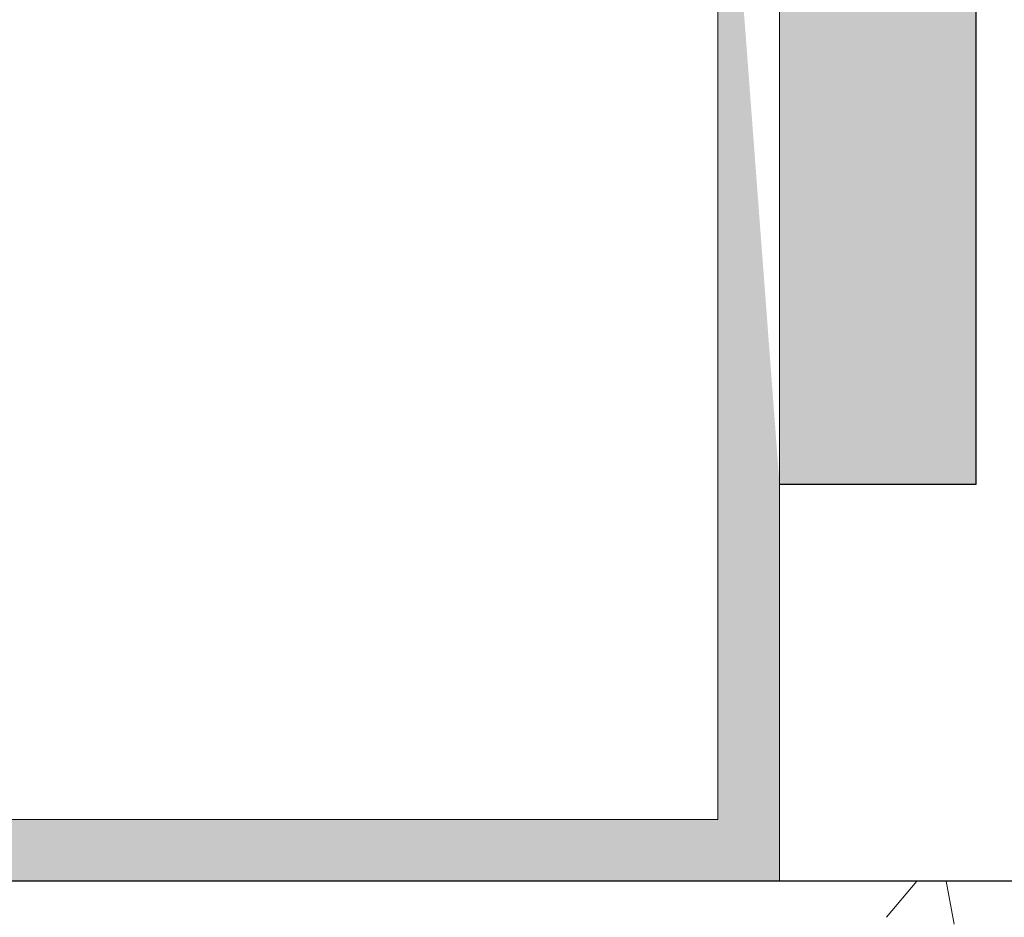
# Model space of a CAD drawing. Units: millimetres. Extents: x 18447 to 18744, y 3051 to 3268.
# Drawn here: x 18570 to 18582, y 3126 to 3136 of the extents above; entities that cross this region are included whole.
import ezdxf

# ---------------------------------------------------------------- set-up
doc = ezdxf.new("R2010")
doc.units = ezdxf.units.MM
doc.layers.get('0').update_dxf_attribs({"lineweight": 25})
for name, color, linetype, lineweight in [('Gipsp Sch', 253, 'Continuous', 5), ('Lienen Montagebügel', 7, 'Continuous', 20), ('Montagebügel Lienen', 255, 'Continuous', 0), ('Profile Sch', 251, 'Continuous', 15), ('Putznetz Lienien', 7, 'Continuous', 15), ('Schrafur Montageb', 253, 'Continuous', 20)]:
    doc.layers.add(name, color=color, linetype=linetype, lineweight=lineweight)

# ---------------------------------------------------------------- blocks, each defined once
blk = doc.blocks.new('Block42')
at = {"layer": 'Profile Sch'}
h = blk.add_hatch(color=256, dxfattribs=at)
h.paths.add_polyline_path([(16924.17484751579, 3436.549604863013), (16938.01193648399, 3436.563180602239), (16939.01384840828, 3436.05078247001), (16939.01384840829, 3435.849604863011), (16924.87484751579, 3435.849604863012), (16924.87484751579, 3431.549604863013), (16924.17484751579, 3431.549604863013)], flags=17)
h.paths.add_polyline_path([(16969.17484751579, 3436.549604863013), (16942.21193648399, 3436.549604863011), (16942.21193648399, 3435.849604863008), (16968.47484751579, 3435.849604863008), (16968.47484751579, 3378.722993085752), (16968.90139689729, 3378.838960883755), (16969.17484751579, 3379.147205235491)], flags=17)
h.paths.add_polyline_path([(16924.030083391, 3361.549604863013), (16969.17484751579, 3361.549604863013), (16969.17484751579, 3374.832990884186), (16968.90139689729, 3375.14123523592), (16968.47484751579, 3375.329724719871), (16968.47484751579, 3362.249604863013), (16924.730083391, 3362.249604863012), (16924.730083391, 3366.549604863013), (16924.030083391, 3366.549604863013)], flags=17)
h.paths.add_polyline_path([(16939.01384840828, 3436.05078247001), (16938.01193648399, 3436.563180602239)], flags=16)
h.paths.add_polyline_path([(16924.87484751579, 3435.849604863012), (16924.87484751579, 3431.549604863013)], flags=0)
h.paths.add_polyline_path([(16924.730083391, 3362.249604863012), (16924.730083391, 3366.549604863013)], flags=16)
h.paths.add_polyline_path([(16924.030083391, 3366.549604863013), (16924.030083391, 3361.549604863013)], flags=16)
h.paths.add_polyline_path([(16924.730083391, 3366.549604863013), (16924.030083391, 3366.549604863013)], flags=16)
h.paths.add_polyline_path([(16924.730083391, 3366.549604863013), (16924.730083391, 3362.249604863013)], flags=0)
h.paths.add_polyline_path([(16924.87484751579, 3431.549604863013), (16924.17484751579, 3431.549604863013)], flags=0)
h.paths.add_polyline_path([(16924.87484751579, 3435.849604863013), (16924.87484751579, 3431.549604863013)], flags=16)
h.paths.add_polyline_path([(16924.87484751579, 3431.549604863013), (16924.17484751579, 3431.549604863013)], flags=16)
edge = h.paths.add_edge_path()
edge.add_line((16968.47484751579, 3375.329724719871), (16968.90139689729, 3375.14123523592))
edge.add_line((16939.01384840828, 3436.05078247001), (16939.01384840829, 3435.849604863011))
edge.add_line((16939.01384840828, 3436.05078247001), (16938.01193648399, 3436.563180602239))
edge.add_line((16924.17484751579, 3436.549604863013), (16924.17484751579, 3431.549604863013))
edge.add_line((16924.730083391, 3366.549604863013), (16924.030083391, 3366.549604863013))
edge.add_line((16924.030083391, 3366.549604863013), (16924.030083391, 3361.549604863013))
edge.add_line((16924.87484751579, 3431.549604863013), (16924.17484751579, 3431.549604863013))
edge.add_line((16969.17484751579, 3374.832990884186), (16969.17484568612, 3366.049604863013))
at = {"layer": 'Schrafur Montageb'}
h = blk.add_hatch(color=256, dxfattribs=at)
edge = h.paths.add_edge_path()
edge.add_line((16978.3748475158, 3404.572719560229), (16978.3748475158, 3398.549604863013))
edge.add_line((16978.3748475158, 3398.549604863013), (16980.3748475158, 3398.549604863013))
edge.add_line((16980.3748475158, 3398.549604863013), (16980.3748475158, 3404.572719560229))
edge.add_arc((16976.3748475158, 3404.572719560229), 4, 0, 89.99999999994789)
edge.add_line((16976.3748475158, 3408.572719560229), (16976.1748475158, 3408.572719560229))
edge.add_line((16976.1748475158, 3408.572719560229), (16976.1748475158, 3436.549604863013))
edge.add_line((16976.1748475158, 3436.549604863013), (16976.3748475158, 3436.549604863013))
edge.add_arc((16976.3748475158, 3440.549604863013), 4, 270, 0)
edge.add_line((16980.3748475158, 3440.549604863013), (16980.3748475158, 3446.549604863013))
edge.add_line((16980.3748475158, 3446.549604863013), (16978.3748475158, 3446.549604863013))
edge.add_line((16978.3748475158, 3446.549604863013), (16978.3748475158, 3440.549604863013))
edge.add_arc((16976.3748475158, 3440.549604863013), 2, 270, 360, ccw=False)
edge.add_line((16976.3748475158, 3438.549604863013), (16976.17484751579, 3438.549604863013))
edge.add_line((16976.17484751579, 3438.549604863013), (16976.1748475158, 3449.049604863013))
edge.add_arc((16974.17484751579, 3449.049604863013), 2.000000000001819, 0, 89.99999999979156)
edge.add_line((16974.17484751579, 3451.049604863014), (16944.97202823556, 3451.049604863224))
edge.add_arc((16944.97289244613, 3450.909607530607), 0.14, 320.05330422271663, 90.35368523739282, ccw=False)
edge.add_line((16945.08022234277, 3450.819717079009), (16943.08488184731, 3449.049604863013))
edge.add_line((16943.08488184731, 3449.049604863013), (16974.17484751579, 3449.049604863013))
edge.add_line((16974.17484751579, 3449.049604863013), (16974.17484751579, 3390.049604863014))
edge.add_line((16974.17484751579, 3390.049604863014), (16969.84828761783, 3385.325321429891))
edge.add_arc((16972.58117928332, 3383.273719820661), 3.417274647770389, 143.1041764940054, 175.4135203410076)
edge.add_line((16969.17484751579, 3383.54697777184), (16969.17484751578, 3379.161541242358))
edge.add_line((16969.17484751578, 3379.161541242358), (16971.1715091131, 3381.516934759641))
edge.add_arc((16971.26139956469, 3381.409604863009), 0.14, 359.6463147629552, 129.9466957776389, ccw=False)
edge.add_line((16971.40139689731, 3381.40874065243), (16971.40139689731, 3384.049604863014))
edge.add_line((16971.40139689731, 3384.049604863014), (16975.39544007474, 3388.44177029721))
edge.add_arc((16973.84152720126, 3390.182384692151), 2.333320314539521, 311.756505881146, 4.274665491886966e-11)
edge.add_line((16976.1748475158, 3390.182384692151), (16976.1748475158, 3406.572719560229))
edge.add_line((16976.1748475158, 3406.572719560229), (16976.3748475158, 3406.572719560229))
edge.add_arc((16976.3748475158, 3404.572719560229), 2, 360, 90, ccw=False)
edge = h.paths.add_edge_path()
edge.add_line((16969.17484751579, 3374.832990884186), (16969.17484568612, 3366.049604863013))
edge.add_line((16969.17484568612, 3366.049604863013), (16971.40139689731, 3366.049604863013))
edge.add_line((16971.40139689731, 3366.049604863013), (16971.40139689731, 3372.690469073597))
edge.add_arc((16971.26139956469, 3372.689604863018), 0.14, 230.0533042227071, 0.35368523739077773, ccw=False)
edge.add_line((16971.1715091131, 3372.582274966384), (16969.17484751579, 3374.832990884186))
edge = h.paths.add_edge_path()
edge.add_line((16936.25375665672, 3451.049604863224), (16876.17484751555, 3451.049604863224))
edge.add_line((16876.17484751555, 3451.049604863224), (16876.17484751555, 3449.049604863226))
edge.add_line((16876.17484751555, 3449.049604863013), (16938.2337034964, 3449.049604863013))
edge.add_line((16938.2337034964, 3449.049604863012), (16936.14556254951, 3450.819717079009))
edge.add_arc((16936.25289244614, 3450.909607530607), 0.14, 89.64631476267732, 219.9466957773535, ccw=False)
edge = h.paths.add_edge_path()
edge.add_line((16945.08022234277, 3450.819717079009), (16943.08488184731, 3449.049604863013))
edge.add_line((16936.14556254951, 3450.819717079009), (16938.2337034964, 3449.049604863012))
edge.add_arc((16944.97289244614, 3450.909607530607), 0.14, 320.0533042226465, 90.35368523732278)
at = {"layer": 'Lienen Montagebügel', "color": 0, "linetype": 'ByBlock', "lineweight": -3}
blk.add_line((16971.40139689731, 3366.049604863013), (16969.17484568612, 3366.049604863013), dxfattribs=at)
at = {"layer": 'Montagebügel Lienen'}
blk.add_line((16969.17484751579, 3374.832990884186), (16969.17484568612, 3366.049604863013), dxfattribs=at)
blk.add_line((16969.17484751579, 3374.832990884186), (16969.17484568612, 3366.049604863013), dxfattribs=at)
at = {"layer": 'Montagebügel Lienen', "color": 0, "linetype": 'ByBlock', "lineweight": -3}
blk.add_line((16971.40139689731, 3372.690469073597), (16971.40139689731, 3366.049604863013), dxfattribs=at)
at = {"layer": 'Putznetz Lienien'}
for p, q in [((16968.47484751579, 3375.329724719871), (16968.47484751579, 3362.249604863013)), ((16969.17484751579, 3374.832990884186), (16969.17484751579, 3361.549604863013)), ((16924.730083391, 3362.249604863012), (16968.47484751579, 3362.249604863013)), ((16924.030083391, 3361.549604863013), (16969.17484751579, 3361.549604863013))]:
    blk.add_line(p, q, dxfattribs=at)

msp = doc.modelspace()

# ---------------------------------------------------------------- linework, layer by layer
for p, q in [((18621.10433232139, 3125.964547234775), (18474.21052895618, 3125.964547234776)), ((18621.10433232139, 3125.964547234775), (18474.21052895618, 3125.964547234776)), ((18579.05233242041, 3125.964547234775), (18539.05233242041, 3125.964547234775)), ((18591.86015076847, 3125.964164317013), (18579.05233242041, 3125.964164317013))]:
    msp.add_line(p, q)
at = {"layer": 'Gipsp Sch'}
for p, q in [((18580.26609181453, 3125.554251971261), (18580.61037041882, 3125.964547234775)), ((18581.03245906887, 3125.476570147876), (18580.94244945217, 3125.964547234776))]:
    msp.add_line(p, q, dxfattribs=at)
at = {"layer": 'Lienen Montagebügel'}
msp.add_line((18579.03982591232, 3125.964164317013), (18534.03982591232, 3125.964164317013), dxfattribs=at)
at = {"layer": 'Putznetz Lienien'}
msp.add_line((18579.05233242016, 3125.964547234987), (18534.05233242016, 3125.964547234987), dxfattribs=at)

# ---------------------------------------------------------------- block references
msp.add_blockref('Block42', (1609.877484904617, -235.5854405459991))

doc.saveas('drawing.dxf')
